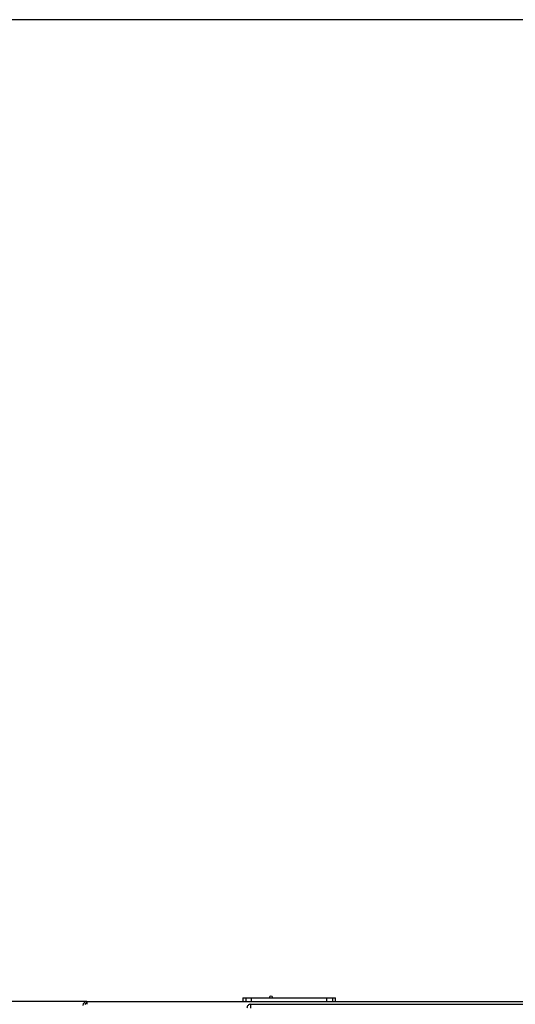
# Model space of a CAD drawing. Units: millimetres. Extents: x 75 to 12641, y 75 to 8835.
# Drawn here: x 2622 to 2889, y 4001 to 4532 of the extents above; entities that cross this region are included whole.
import ezdxf

# ---------------------------------------------------------------- set-up
doc = ezdxf.new("R2010")
doc.units = ezdxf.units.MM
doc.header["$LTSCALE"] = 15
doc.header["$PDSIZE"] = -1
doc.layers.add('WYMIAR', color=8, linetype='Continuous')
doc.styles.add('SLDTEXTSTYLE0', font='TXT', dxfattribs={"width": 0.605})
doc.dimstyles.new('SLDDIMSTYLE1', dxfattribs={"dimtxt": 46.229736, "dimasz": 49.53, "dimexe": 0, "dimexo": 0.0625, "dimgap": 11.557434, "dimtad": 1, "dimdec": 0, "dimrnd": 1e-09, "dimzin": 12, "dimdsep": 46, "dimtxsty": 'SLDTEXTSTYLE0', "dimsah": 1, "dimcen": 0.09, "dimadec": 0, "dimazin": 3, "dimtfac": 1, "dimtdec": 0, "dimtofl": 0, "dimtmove": 0, "dimatfit": 3, "dimfxl": 0, "dimfrac": 2, "dimtolj": 1, "dimtzin": 12, "dimarcsym": 0})

# ---------------------------------------------------------------- blocks, each defined once
blk = doc.blocks.new('_D_29')
at = {"layer": 'Defpoints', "color": 0}
for p in [(2014.01, 4531.96), (3207.51, 4531.96), (3095.51, 1375.66)]:
    blk.add_point(p, dxfattribs=at)
at = {"layer": 'WYMIAR', "color": 0, "lineweight": -2}
for p, q in [((3207.45, 4531.96), (2014.01, 4531.96)), ((2014.01, 1425.19), (2014.01, 4482.43)), ((3095.45, 1375.66), (2014.01, 1375.66))]:
    blk.add_line(p, q, dxfattribs=at)
at = {"layer": 'WYMIAR', "color": 0}
for points in [[(2022.27, 4482.43), (2005.76, 4482.43), (2014.01, 4531.96)], [(2005.76, 1425.19), (2022.27, 1425.19), (2014.01, 1375.66)]]:
    blk.add_solid(points, dxfattribs=at)
at = {"layer": 'WYMIAR', "color": 0, "insert": (1956.23, 2953.81), "char_height": 46.23, "attachment_point": 2, "rotation": 90, "style": 'SLDTEXTSTYLE0'}
blk.add_mtext('\\A1;3156', dxfattribs=at)
blk = doc.blocks.new('_D_30')
at = {"layer": 'Defpoints', "color": 0}
for p in [(2658.06, 4002.16), (2169.09, 1375.66), (3095.51, 1375.66)]:
    blk.add_point(p, dxfattribs=at)
at = {"layer": 'WYMIAR', "color": 0, "lineweight": -2}
for p, q in [((2658, 4002.16), (2169.09, 4002.16)), ((2169.09, 3952.63), (2169.09, 1425.19)), ((3095.45, 1375.66), (2169.09, 1375.66))]:
    blk.add_line(p, q, dxfattribs=at)
at = {"layer": 'WYMIAR', "color": 0}
for points in [[(2177.35, 3952.63), (2160.84, 3952.63), (2169.09, 4002.16)], [(2160.84, 1425.19), (2177.35, 1425.19), (2169.09, 1375.66)]]:
    blk.add_solid(points, dxfattribs=at)
at = {"layer": 'WYMIAR', "color": 0, "insert": (2111.3, 2688.91), "char_height": 46.23, "attachment_point": 2, "rotation": 90, "style": 'SLDTEXTSTYLE0'}
blk.add_mtext('\\A1;2627', dxfattribs=at)

msp = doc.modelspace()

# ---------------------------------------------------------------- linework, layer by layer
at = {"lineweight": 25}
for p, q in [((2658.065, 4002.161), (2999.215, 4002.161)), ((2658.065, 4001.361), (2658.065, 4002.161)), ((2742.265, 4004.161), (2742.265, 4002.161)), ((2742.265, 4004.161), (2743.888, 4004.161)), ((2743.888, 4004.161), (2743.888, 4002.161)), ((2743.888, 4004.161), (2746.879, 4004.161)), ((2746.565, 3998.661), (2746.565, 4000.711)), ((2746.565, 4000.711), (3690.465, 4000.711)), ((2746.879, 4004.161), (2746.879, 4002.161)), ((2746.879, 4004.161), (2787.65, 4004.161)), ((2758.559, 4004.261), (2758.475, 4004.161)), ((2787.65, 4002.161), (2787.65, 4004.161)), ((2787.65, 4004.161), (2790.641, 4004.161)), ((2790.641, 4004.161), (2790.641, 4002.161)), ((2790.641, 4004.161), (2792.265, 4004.161)), ((2792.265, 4002.161), (2792.265, 4004.161))]:
    msp.add_line(p, q, dxfattribs=at)
for centre, radius, start, end in [((2658.065, 4000.111), 2.05, 90, 180), ((2658.065, 4000.111), 1.25, 90, 154.48332), ((2757.565, 4004.161), 1, 5.78846, 180)]:
    msp.add_arc(centre, radius, start, end, dxfattribs=at)
for points, knots in [([(2658.351, 4000.711), (2658.344, 4000.773), (2658.307, 4001.099), (2658.241, 4001.59), (2658.153, 4002.069), (2658.094, 4002.13), (2658.065, 4002.161)], [0, 0, 0, 0, 0.0726953, 0.3817969, 0.6908984, 1, 1, 1, 1]), ([(2658.303, 4000.711), (2658.283, 4000.81), (2658.233, 4001.051), (2658.153, 4001.302), (2658.094, 4001.341), (2658.065, 4001.361)], [0, 0, 0, 0, 0.25926809, 0.62963404, 1, 1, 1, 1])]:
    msp.add_open_spline(points, degree=3, knots=knots, dxfattribs=at)
msp.add_open_spline([(2746.565, 4000.711), (2746.296, 4000.68), (2745.759, 4000.618), (2745.081, 4000.144), (2744.607, 3999.466), (2744.545, 3998.929), (2744.515, 3998.661)], degree=3, dxfattribs=at)

# ---------------------------------------------------------------- dimensions: what is measured, and where the dimension line sits
at = {"layer": 'WYMIAR'}
for base, p1, p2, picture, middle in [((2014.015, 4531.961), (3095.515, 1375.661), (3207.515, 4531.961), '_D_29', (2014.015, 2953.811)), ((2169.091887018, 1375.660502422), (2658.064595648, 4002.160502422), (3095.514595648, 1375.660502422), '_D_30', (2169.091887018, 2688.910502422))]:
    dim = msp.add_linear_dim(base=base, p1=p1, p2=p2, angle=90, dimstyle='SLDDIMSTYLE1', dxfattribs=at)
    dim.commit()
    dim.dimension.update_dxf_attribs({"geometry": picture, "text_midpoint": middle, "dimtype": 160})

doc.saveas('drawing.dxf')
